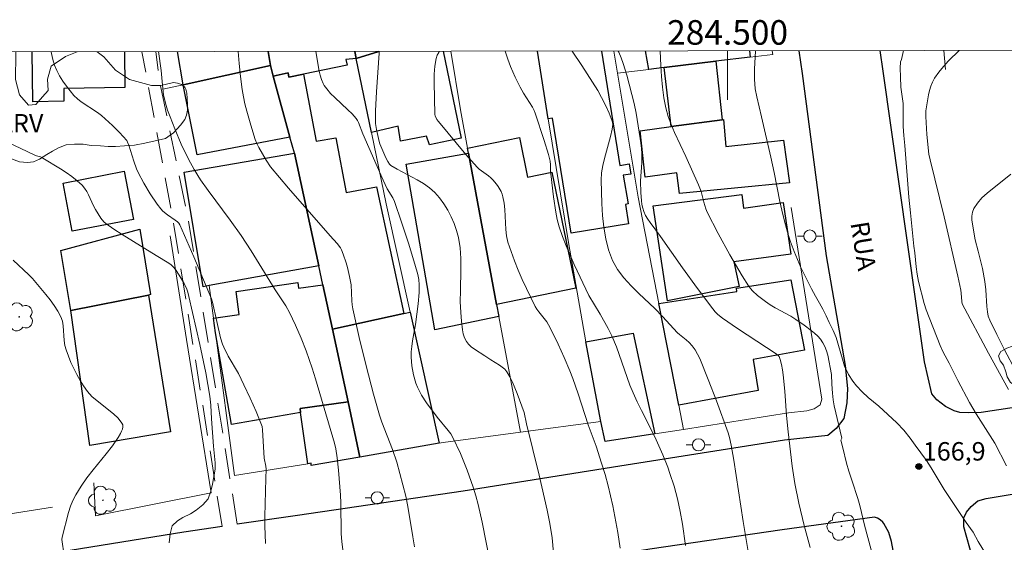
# Model space of a CAD drawing. Units: metres. Extents: x 284076 to 284591, y 1671016 to 1671585.
# Drawn here: x 284442 to 284523, y 1671538 to 1671581 of the extents above; entities that cross this region are included whole.
import ezdxf
from ezdxf.enums import TextEntityAlignment as Align

# ---------------------------------------------------------------- set-up
doc = ezdxf.new("R2010")
doc.units = ezdxf.units.M
doc.header["$MEASUREMENT"] = 0
doc.linetypes.add('HIDDEN', pattern=[0.375, 0.25, -0.125])
for name, color, linetype, lineweight in [('Articulacao', 7, 'Continuous', 18), ('Cerca', 8, 'Cerca', 20), ('Edificacoes', 7, 'Continuous', 30), ('Malha_Coordenadas', 7, 'Continuous', 15), ('Muro_Grade', 8, 'Continuous', 20), ('Nao_Pavimentada_S_Mfio', 10, 'HIDDEN', 15), ('Pavimentacao_Asfaltica_Mfio', 10, 'Continuous', 30), ('Poste', 7, 'Continuous', 9), ('Topon_de_Vias', 7, 'Continuous', 9)]:
    doc.layers.add(name, color=color, linetype=linetype, lineweight=lineweight)
for name, color, linetype, lineweight, true_color in [('Arvores_Isoladas', 7, 'Continuous', 18, 0x00ff33), ('Curvas_Intermediarias', 7, 'Continuous', 9, 0x783c14), ('Curvas_Mestras', 7, 'Continuous', 20, 0x783c14), ('Pto_Cotado', 7, 'Continuous', 9, 0x783c14), ('Topon_Pto_Cotado', 7, 'Continuous', 9, 0x783c14), ('Topon_Vegetacao', 7, 'Continuous', 9, 0x00ff33), ('Vegetacao', 7, 'Orla8', 9, 0x00ff33)]:
    doc.layers.add(name, color=color, linetype=linetype, lineweight=lineweight, true_color=true_color)
doc.styles.add('Arial', font='arial.ttf', dxfattribs={"height": 1.5})
doc.styles.get("Standard").update_dxf_attribs({"font": 'arial.ttf'})
doc.linetypes.add('Cerca', pattern='A,10,0,["X",Standard,S=1,R=0,X=0,Y=-0.5],0.1', length=10.1)
doc.linetypes.add('Orla8', pattern='A,6,-0.5,["V",Standard,S=1,R=0,X=-0.5,Y=-1],-0.5,6,-0.5,["V",Standard,S=1,R=0,X=-0.5,Y=-1],-0.5', length=14)

# ---------------------------------------------------------------- blocks, each defined once
blk = doc.blocks.new('Arvore')
at = {"layer": 'Arvores_Isoladas'}
blk.add_lwpolyline([(-0.718, 0.493, 0.872324), (-0.722, -0.551, 0.862983), (0.284, -0.827, 0.900105), (0.89, 0.029, 0.863155), (0.262, 0.861, 0.882486)], format="xyb", close=True, dxfattribs=at)
blk.add_circle((0, 0), 0.0286, dxfattribs=at)
blk = doc.blocks.new('Poste')
at = {"layer": 'Poste'}
for points in [[(-0.5, 0), (-1, 0)], [(0.5, 0), (1, 0)]]:
    blk.add_lwpolyline(points, dxfattribs=at)
blk.add_lwpolyline([(0, 0.5, 1), (0, -0.5, 1)], format="xyb", close=True, dxfattribs=at)
blk = doc.blocks.new('Cotas')
at = {"layer": 'Pto_Cotado'}
blk.add_hatch(color=256, dxfattribs=at).paths.add_polyline_path([(0, 0.24, 1), (0, -0.24, 1)])
at = {"layer": 'Pto_Cotado', "lineweight": -3}
blk.add_lwpolyline([(0, -0.24, -1), (0, 0.24, -1)], format="xyb", close=True, dxfattribs=at)

msp = doc.modelspace()

# ---------------------------------------------------------------- linework, layer by layer
at = {"layer": 'Articulacao', "flags": 128}
msp.add_lwpolyline([(284091.817, 1671577.785), (284573.884, 1671578.47), (284574.66, 1671024.203), (284092.617, 1671023.518), (284091.817, 1671577.785)], close=True, dxfattribs=at)
at = {"layer": 'Cerca', "flags": 128}
msp.add_lwpolyline([(284517.737, 1671576.855), (284517.604, 1671578.39)], dxfattribs=at)
at = {"layer": 'Curvas_Intermediarias', "flags": 128}
for points, elevation in [([(284444.918, 1671578.287), (284444.934, 1671578.141), (284445.033, 1671577.649), (284445.172, 1671577.201), (284445.363, 1671576.759), (284445.594, 1671576.326), (284445.859, 1671575.905), (284446.148, 1671575.498), (284446.763, 1671574.741), (284447.038, 1671574.467), (284447.345, 1671574.222), (284448.688, 1671573.344), (284449.001, 1671573.101), (284449.893, 1671572.282), (284450.461, 1671571.707), (284451.057, 1671571.065), (284451.13, 1671570.943), (284451.238, 1671570.676), (284451.635, 1671569.398), (284451.857, 1671568.771), (284451.993, 1671568.469), (284452.459, 1671567.583), (284452.97, 1671566.716), (284453.531, 1671565.888), (284453.831, 1671565.495), (284453.996, 1671565.316), (284454.383, 1671565.011), (284455.01, 1671564.595), (284455.206, 1671564.444), (284455.314, 1671564.335), (284455.399, 1671564.207), (284456.526, 1671561.6), (284457.969, 1671558.17), (284458.055, 1671557.906), (284458.394, 1671556.33), (284458.707, 1671555.009), (284458.866, 1671554.492), (284458.965, 1671554.241), (284459.329, 1671553.511), (284460.151, 1671552.088), (284460.599, 1671551.187), (284461.113, 1671550.104), (284461.601, 1671549.012), (284461.83, 1671548.462), (284462.088, 1671547.778), (284462.13, 1671547.503), (284462.267, 1671545.196), (284462.382, 1671544.57), (284462.406, 1671544.319), (284462.401, 1671543.549), (284462.301, 1671540.464), (284462.299, 1671539.694), (284462.356, 1671538.267)], 157), ([(284468.785, 1671536.625), (284468.572, 1671538.419), (284468.535, 1671539.046), (284468.502, 1671541.57), (284468.474, 1671542.199), (284468.316, 1671544.235), (284468.202, 1671545.249), (284468.093, 1671545.977), (284467.984, 1671546.421), (284466.447, 1671551.671), (284466.173, 1671552.539), (284465.689, 1671553.934), (284465.268, 1671554.99), (284464.808, 1671556.031), (284464.318, 1671557.055), (284464.016, 1671557.6), (284463.164, 1671558.91), (284461.193, 1671562.091), (284460.373, 1671563.342), (284459.495, 1671564.57), (284457.685, 1671566.989), (284457.066, 1671567.873), (284456.549, 1671568.697), (284456.082, 1671569.55), (284455.507, 1671570.768), (284454.982, 1671572.01), (284454.592, 1671572.982), (284454.385, 1671573.544), (284454.209, 1671574.115), (284454.068, 1671574.79), (284453.969, 1671575.571), (284453.855, 1671576.752), (284453.658, 1671578.299)], 158), ([(284474.512, 1671537.992), (284474.357, 1671538.809), (284473.952, 1671541.287), (284473.786, 1671542.102), (284473.562, 1671543.034), (284473.318, 1671543.96), (284473.05, 1671544.88), (284472.713, 1671545.902), (284471.851, 1671548.137), (284471.653, 1671548.701), (284471.476, 1671549.271), (284471.156, 1671550.417), (284470.552, 1671552.722), (284469.995, 1671555.039), (284469.482, 1671557.362), (284469.429, 1671557.682), (284469.399, 1671558.005), (284469.333, 1671559.308), (284469.212, 1671559.997), (284469.042, 1671560.737), (284468.942, 1671561.103), (284468.703, 1671561.815), (284468.56, 1671562.158), (284468.463, 1671562.342), (284468.211, 1671562.682), (284467.627, 1671563.317), (284464.236, 1671567.194), (284462.772, 1671568.933), (284462.415, 1671569.47), (284461.818, 1671570.5), (284461.654, 1671570.824), (284461.523, 1671571.16), (284461.165, 1671572.304), (284460.831, 1671573.46), (284460.685, 1671574.042), (284460.559, 1671574.627), (284460.458, 1671575.216), (284460.32, 1671576.272), (284460.213, 1671577.333), (284460.143, 1671578.308)], 159), ([(284485.997, 1671535.657), (284485.701, 1671538.724), (284485.527, 1671539.879), (284485.314, 1671540.967), (284484.659, 1671543.827), (284483.615, 1671547.999), (284483.43, 1671548.926), (284482.867, 1671550.479), (284482.482, 1671551.395), (284482.26, 1671551.829), (284482.01, 1671552.239), (284481.845, 1671552.44), (284481.649, 1671552.616), (284481.429, 1671552.774), (284480.72, 1671553.207), (284480.23, 1671553.547), (284479.385, 1671554.074), (284479.128, 1671554.266), (284478.904, 1671554.478), (284478.724, 1671554.717), (284478.581, 1671555.008), (284478.476, 1671555.326), (284478.402, 1671555.665), (284478.318, 1671556.373), (284478.269, 1671557.077), (284478.232, 1671557.951), (284478.237, 1671558.832), (284478.281, 1671560.599), (284478.273, 1671561.474), (284478.213, 1671562.335), (284478.079, 1671563.178), (284477.931, 1671563.743), (284477.734, 1671564.308), (284477.491, 1671564.864), (284477.208, 1671565.403), (284476.889, 1671565.917), (284476.538, 1671566.397), (284476.161, 1671566.835), (284475.73, 1671567.227), (284475.244, 1671567.566), (284474.72, 1671567.87), (284473.08, 1671568.721), (284472.566, 1671569.037), (284472.451, 1671569.143), (284472.319, 1671569.345), (284472.158, 1671569.655), (284471.674, 1671570.797), (284471.614, 1671570.998), (284471.395, 1671571.958), (284471.325, 1671572.442), (284471.315, 1671572.686), (284471.328, 1671573.469), (284471.408, 1671575.04), (284471.624, 1671578.185), (284471.635, 1671578.325)], 161), ([(284491.26, 1671537.874), (284491.072, 1671539.165), (284490.644, 1671541.333), (284490.276, 1671542.947), (284490.023, 1671543.88), (284489.743, 1671544.807), (284489.298, 1671546.189), (284488.65, 1671547.91), (284487.821, 1671550.433), (284487.39, 1671551.687), (284487.154, 1671552.306), (284486.7, 1671553.402), (284486.209, 1671554.485), (284485.685, 1671555.549), (284485.41, 1671556.073), (284485.273, 1671556.297), (284484.613, 1671557.123), (284484.462, 1671557.338), (284484.332, 1671557.565), (284483.976, 1671558.292), (284483.278, 1671559.764), (284482.948, 1671560.509), (284482.64, 1671561.261), (284482.36, 1671562.02), (284482.114, 1671562.786), (284481.997, 1671563.3), (284481.93, 1671563.829), (284481.848, 1671565.443), (284481.796, 1671565.972), (284481.702, 1671566.488), (284481.636, 1671566.705), (284481.546, 1671566.918), (284481.312, 1671567.324), (284481.175, 1671567.516), (284480.883, 1671567.875), (284480.719, 1671568.038), (284480.538, 1671568.185), (284479.952, 1671568.59), (284479.766, 1671568.735), (284479.596, 1671568.896), (284478.67, 1671569.934), (284476.447, 1671572.623), (284476.33, 1671572.79), (284476.183, 1671573.063), (284476.158, 1671573.173), (284476.097, 1671575.823), (284476.111, 1671576.479), (284476.158, 1671577.125), (284476.251, 1671577.754), (284476.336, 1671578.007), (284476.476, 1671578.242), (284476.547, 1671578.332)], 162), ([(284481.897, 1671578.339), (284482.093, 1671577.7), (284482.328, 1671577.082), (284482.704, 1671576.233), (284483.119, 1671575.402), (284483.389, 1671574.932), (284484.107, 1671573.781), (284484.254, 1671573.502), (284484.341, 1671573.283), (284485.067, 1671571.057), (284485.4, 1671569.936), (284485.549, 1671569.374), (284485.586, 1671569.085), (284485.576, 1671568.641), (284485.59, 1671568.348), (284485.815, 1671566.483), (284485.999, 1671565.246), (284486.127, 1671564.638), (284486.289, 1671564.04), (284486.551, 1671563.26), (284486.845, 1671562.489), (284487.506, 1671560.966), (284488.7, 1671558.45), (284489.611, 1671556.936), (284490.261, 1671555.772), (284490.561, 1671555.178), (284490.939, 1671554.261), (284491.818, 1671551.764), (284492.048, 1671551.144), (284492.297, 1671550.532), (284492.626, 1671549.802), (284492.975, 1671549.081), (284494.061, 1671546.935), (284494.407, 1671546.213), (284494.73, 1671545.481), (284495.125, 1671544.477), (284495.307, 1671543.967), (284495.637, 1671542.937), (284495.922, 1671541.897), (284496.041, 1671541.384), (284496.144, 1671540.867), (284496.315, 1671539.824), (284496.579, 1671538.101)], 163), ([(284501.872, 1671536.474), (284501.281, 1671540.065), (284500.51, 1671545.037), (284500.3, 1671546.271), (284500.167, 1671546.878), (284500.046, 1671547.273), (284499.095, 1671549.882), (284498.428, 1671551.609), (284497.728, 1671553.32), (284497.556, 1671553.678), (284497.352, 1671554.022), (284497.12, 1671554.346), (284496.881, 1671554.622), (284496.622, 1671554.846), (284496.076, 1671555.269), (284495.919, 1671555.414), (284494.696, 1671556.743), (284494.085, 1671557.381), (284492.777, 1671558.618), (284492.139, 1671559.245), (284491.549, 1671559.894), (284491.037, 1671560.578), (284490.631, 1671561.312), (284490.309, 1671562.163), (284490.073, 1671563.064), (284489.909, 1671564), (284489.804, 1671564.959), (284489.744, 1671565.926), (284489.709, 1671567.828), (284489.743, 1671568.425), (284489.837, 1671569.019), (284489.974, 1671569.612), (284490.465, 1671571.388), (284490.596, 1671571.982), (284490.648, 1671572.371), (284490.635, 1671572.562), (284490.611, 1671572.653), (284490.357, 1671573.299), (284490.063, 1671573.939), (284489.743, 1671574.568), (284489.425, 1671575.148), (284488.135, 1671577.159), (284487.349, 1671578.347)], 164), ([(284511.687, 1671537.747), (284511.146, 1671539.745), (284510.767, 1671541.352), (284510.611, 1671541.922), (284510.158, 1671543.333), (284509.872, 1671544.162), (284509.692, 1671544.802), (284509.387, 1671546.052), (284509.213, 1671546.685), (284509.312, 1671546.844), (284508.688, 1671549.479), (284508.599, 1671549.949), (284508.533, 1671550.502), (284508.48, 1671551.243), (284508.459, 1671552.009), (284508.153, 1671553.6), (284508.054, 1671553.955), (284507.927, 1671554.292), (284507.765, 1671554.606), (284507.572, 1671554.883), (284507.344, 1671555.141), (284507.089, 1671555.383), (284506.814, 1671555.611), (284506.237, 1671556.039), (284505.554, 1671556.508), (284505.144, 1671556.754), (284503.886, 1671557.453), (284503.475, 1671557.697), (284503.078, 1671557.959), (284502.427, 1671558.449), (284502.03, 1671558.82), (284501.854, 1671559.022), (284501.698, 1671559.238), (284501.176, 1671560.063), (284500.179, 1671561.755), (284499.239, 1671563.486), (284498.347, 1671565.235), (284498.231, 1671565.502), (284498.059, 1671566.059), (284497.839, 1671566.912), (284497.636, 1671567.467), (284496.602, 1671569.756), (284495.681, 1671571.708), (284495.404, 1671572.366), (284495.165, 1671573.033), (284494.977, 1671573.713), (284494.813, 1671574.552), (284494.696, 1671575.404), (284494.615, 1671576.265), (284494.561, 1671577.132), (284494.508, 1671578.357)], 166), ([(284502.266, 1671578.368), (284502.255, 1671577.849), (284502.201, 1671576.898), (284502.196, 1671576.05), (284502.253, 1671575.284), (284502.371, 1671574.633), (284502.769, 1671572.997), (284503.522, 1671569.72), (284503.79, 1671568.458), (284504.257, 1671566.114), (284504.493, 1671565.043), (284504.705, 1671564.19), (284504.873, 1671563.608), (284505.102, 1671562.889), (284505.419, 1671562.031), (284505.977, 1671560.741), (284506.821, 1671558.991), (284507.149, 1671558.386), (284507.49, 1671557.817), (284507.745, 1671557.35), (284508.018, 1671556.798), (284508.26, 1671556.262), (284508.594, 1671555.606), (284508.849, 1671555.036), (284509.346, 1671553.262), (284509.532, 1671552.698), (284509.861, 1671552.024), (284510.189, 1671551.489), (284510.512, 1671551.086), (284510.964, 1671550.609), (284511.447, 1671550.149), (284512.307, 1671549.454), (284513.781, 1671548.085), (284514.357, 1671547.493), (284514.871, 1671546.843), (284515.28, 1671546.256), (284516.197, 1671545.013), (284516.582, 1671544.426), (284517.642, 1671542.659), (284519.439, 1671539.966), (284519.996, 1671539.184), (284520.418, 1671538.435), (284521.255, 1671537.048)], 167), ([(284514.316, 1671578.385), (284514.157, 1671577.671), (284514.086, 1671577.464), (284514.068, 1671576.952), (284514.075, 1671576.243), (284514.113, 1671575.401), (284514.295, 1671574.082), (284514.314, 1671573.362), (284514.31, 1671572.215), (284514.354, 1671571.483), (284514.435, 1671570.659), (284514.775, 1671566.464), (284514.895, 1671565.168), (284515.164, 1671562.466), (284515.239, 1671561.936), (284515.358, 1671560.789), (284515.44, 1671560.184), (284515.558, 1671559.591), (284516.012, 1671557.788), (284516.173, 1671557.27), (284517.303, 1671554.368), (284517.551, 1671553.827), (284518.047, 1671552.929), (284518.746, 1671551.542), (284519.702, 1671549.732), (284520.236, 1671548.814), (284521.771, 1671546.427), (284522.719, 1671544.574)], 168), ([(284518.857, 1671578.392), (284518.003, 1671577.546), (284517.587, 1671577.094), (284517.201, 1671576.625), (284516.855, 1671576.135), (284516.686, 1671575.827), (284516.553, 1671575.496), (284516.448, 1671575.149), (284516.366, 1671574.791), (284516.152, 1671573.484), (284516.135, 1671573.03), (284516.221, 1671571.549), (284516.404, 1671569.95), (284516.493, 1671569.499), (284517.647, 1671564.841), (284518.754, 1671560.027), (284518.993, 1671558.886), (284519.024, 1671558.651), (284519.071, 1671557.973), (284519.119, 1671557.782), (284521.249, 1671553.767), (284522.878, 1671550.787)], 169), ([(284441.35, 1671570.926), (284443.515, 1671569.899), (284443.718, 1671569.822), (284444.034, 1671569.732), (284444.229, 1671569.641), (284445.659, 1671568.757), (284446.13, 1671568.451), (284446.585, 1671568.13), (284447.019, 1671567.789), (284447.424, 1671567.424), (284447.628, 1671567.187), (284447.799, 1671566.921), (284447.947, 1671566.634), (284448.354, 1671565.736), (284448.511, 1671565.454), (284448.945, 1671564.755), (284449.205, 1671564.447), (284449.357, 1671564.317), (284450.014, 1671563.853), (284450.689, 1671563.409), (284453.47, 1671561.718), (284454.484, 1671561.086), (284454.692, 1671560.94), (284454.869, 1671560.767), (284455.029, 1671560.557), (284455.327, 1671560.114), (284455.728, 1671559.415), (284455.952, 1671558.961), (284456.03, 1671558.733), (284456.122, 1671558.382), (284457.005, 1671554.474), (284457.491, 1671552.154), (284457.83, 1671550.263), (284457.912, 1671549.51), (284457.961, 1671548.404), (284458.126, 1671546.172), (284458.268, 1671544.839), (284458.277, 1671544.31), (284458.06, 1671543.095), (284457.918, 1671542.509), (284457.696, 1671541.894), (284457.25, 1671541.418), (284456.716, 1671540.966), (284456.257, 1671540.687), (284455.618, 1671540.367), (284455.19, 1671540.106), (284454.749, 1671539.694), (284454.608, 1671539.062), (284454.529, 1671538.313)], 156)]:
    msp.add_lwpolyline(points, dxfattribs=dict(at, elevation=elevation))
at = {"layer": 'Curvas_Mestras', "flags": 128}
for points, elevation in [([(284480.664, 1671536.679), (284480.017, 1671540.007), (284479.692, 1671541.446), (284479.495, 1671542.154), (284479.276, 1671542.847), (284478.789, 1671544.224), (284478.237, 1671545.576), (284477.62, 1671546.889), (284477.449, 1671547.187), (284477.25, 1671547.47), (284476.35, 1671548.541), (284475.484, 1671549.721), (284475.074, 1671550.338), (284474.895, 1671550.657), (284474.741, 1671550.986), (284474.615, 1671551.315), (284474.413, 1671552.005), (284474.282, 1671552.715), (284474.245, 1671553.071), (284474.229, 1671553.425), (284474.239, 1671553.866), (284474.28, 1671554.309), (284474.343, 1671554.752), (284474.578, 1671556.085), (284474.806, 1671557.758), (284474.884, 1671558.681), (284474.887, 1671559.318), (284474.853, 1671559.742), (284474.771, 1671560.155), (284474.531, 1671561.013), (284474.013, 1671562.723), (284473.454, 1671564.423), (284472.867, 1671566.109), (284472.724, 1671566.412), (284472.283, 1671567.132), (284471.953, 1671567.834), (284470.294, 1671571.606), (284469.94, 1671572.536), (284469.848, 1671572.707), (284469.737, 1671572.866), (284469.423, 1671573.227), (284469.083, 1671573.57), (284468.012, 1671574.565), (284467.668, 1671574.906), (284467.347, 1671575.263), (284467.145, 1671575.552), (284467.059, 1671575.708), (284466.916, 1671576.037), (284466.808, 1671576.375), (284466.725, 1671576.718), (284466.469, 1671578.317)], 160), ([(284506.729, 1671537.933), (284506.242, 1671539.734), (284505.802, 1671541.545), (284505.472, 1671543.148), (284505.257, 1671544.547), (284504.929, 1671547.36), (284504.808, 1671548.679), (284504.666, 1671550.662), (284504.539, 1671551.979), (284504.476, 1671552.403), (284504.387, 1671552.825), (284504.274, 1671553.236), (284504.189, 1671553.482), (284504.084, 1671553.601), (284503.953, 1671553.698), (284500.816, 1671555.767), (284499.578, 1671556.614), (284499.213, 1671556.907), (284498.991, 1671557.127), (284498.791, 1671557.365), (284497.552, 1671559.026), (284496.336, 1671560.707), (284494.534, 1671563.245), (284493.688, 1671564.381), (284493.495, 1671564.673), (284493.325, 1671564.974), (284493.184, 1671565.286), (284493.091, 1671565.572), (284493.025, 1671565.87), (284492.981, 1671566.176), (284492.937, 1671566.801), (284492.915, 1671567.788), (284493.012, 1671569.247), (284493.024, 1671569.611), (284493.015, 1671569.975), (284492.98, 1671570.421), (284492.931, 1671570.866), (284492.802, 1671571.756), (284492.545, 1671573.286), (284492.379, 1671574.084), (284491.783, 1671576.392), (284491.497, 1671577.335), (284491.332, 1671577.798), (284491.142, 1671578.261), (284491.099, 1671578.352)], 165), ([(284523.076, 1671568.326), (284521.144, 1671566.784), (284520.719, 1671566.393), (284520.347, 1671565.979), (284520.048, 1671565.537), (284519.936, 1671565.243), (284519.894, 1671564.918), (284519.905, 1671564.569), (284520.157, 1671562.972), (284520.412, 1671562.062), (284520.755, 1671560.655), (284520.965, 1671559.593), (284521.036, 1671558.917), (284521.111, 1671557.558), (284521.16, 1671557.108), (284521.233, 1671556.772), (284521.351, 1671556.452), (284521.933, 1671555.263), (284522.538, 1671554.082), (284523.481, 1671552.298)], 170), ([(284446.148, 1671535.989), (284445.788, 1671538.574), (284445.807, 1671538.781), (284446.329, 1671540.796), (284446.489, 1671541.289), (284446.679, 1671541.766), (284446.906, 1671542.222), (284447.338, 1671542.921), (284447.82, 1671543.594), (284448.334, 1671544.251), (284449.39, 1671545.551), (284449.896, 1671546.21), (284450.366, 1671546.888), (284450.558, 1671547.216), (284450.642, 1671547.397), (284450.706, 1671547.58), (284450.74, 1671547.757), (284450.733, 1671547.921), (284450.675, 1671548.064), (284450.36, 1671548.454), (284449.975, 1671548.817), (284448.645, 1671549.865), (284448.228, 1671550.24), (284447.866, 1671550.646), (284447.553, 1671551.083), (284447.263, 1671551.542), (284446.995, 1671552.019), (284446.747, 1671552.509), (284446.52, 1671553.009), (284446.123, 1671554.019), (284446.025, 1671554.391), (284445.974, 1671554.78), (284445.897, 1671555.969), (284445.828, 1671556.347), (284445.702, 1671556.702), (284445.45, 1671557.182), (284445.157, 1671557.647), (284444.832, 1671558.1), (284444.485, 1671558.541), (284443.394, 1671559.825), (284443.098, 1671560.144), (284441.8, 1671561.322)], 155)]:
    msp.add_lwpolyline(points, dxfattribs=dict(at, elevation=elevation))
at = {"layer": 'Edificacoes', "flags": 128}
for points in [[(284450.88, 1671578.295), (284450.918, 1671575.377), (284445.935, 1671575.312), (284445.949, 1671574.26), (284443.415, 1671574.227), (284443.362, 1671578.285)], [(284462.763, 1671577.175), (284455.65, 1671575.606), (284455.197, 1671578.301)], [(284469.632, 1671578.322), (284469.736, 1671577.747), (284468.92, 1671577.671), (284469.018, 1671577.193), (284465.464, 1671576.466), (284464.273, 1671576.223), (284464.202, 1671576.566), (284462.993, 1671576.316), (284462.763, 1671577.175), (284462.57, 1671578.312)], [(284462.57, 1671578.312), (284462.763, 1671577.175)], [(284471.589, 1671578.325), (284469.736, 1671577.747), (284469.632, 1671578.322)], [(284470.986, 1671571.714), (284469.736, 1671577.747), (284471.589, 1671578.325)], [(284476.836, 1671578.332), (284478.312, 1671571.259), (284475.717, 1671570.715), (284475.483, 1671571.412), (284473.353, 1671571.023), (284473.158, 1671572.224), (284470.986, 1671571.714)], [(284489.729, 1671578.35), (284491.232, 1671569.036), (284491.977, 1671569.156), (284492.11, 1671568.332), (284491.504, 1671568.233), (284491.894, 1671565.9), (284491.684, 1671565.862), (284491.938, 1671564.272), (284487.261, 1671563.517), (284485.75, 1671572.882), (284485.397, 1671572.825), (284484.507, 1671578.343)], [(284501.772, 1671578.368), (284501.848, 1671577.847), (284499.037, 1671577.517), (284494.845, 1671577.006), (284493.585, 1671576.856), (284493.312, 1671578.356)]]:
    msp.add_lwpolyline(points, dxfattribs=at)
for points in [[(284464.353, 1671571.334), (284456.795, 1671569.889), (284455.65, 1671575.606), (284462.763, 1671577.175), (284462.993, 1671576.316)], [(284499.557, 1671572.755), (284495.406, 1671572.204), (284494.845, 1671577.006), (284499.037, 1671577.517)], [(284466.704, 1671560.86), (284464.734, 1671570.024), (284464.353, 1671571.334), (284462.993, 1671576.316), (284464.202, 1671576.566), (284464.273, 1671576.223), (284465.464, 1671576.466), (284466.492, 1671571.006), (284468.08, 1671571.279), (284468.937, 1671566.824), (284471.416, 1671567.291), (284473.627, 1671556.988), (284467.815, 1671555.708), (284467.034, 1671559.319)], [(284499.557, 1671572.755), (284499.667, 1671572.765), (284499.847, 1671570.58), (284504.565, 1671571.087), (284505.042, 1671567.612), (284496.091, 1671566.761), (284495.879, 1671568.446), (284493.299, 1671568.075), (284492.874, 1671571.866), (284495.406, 1671572.204)], [(284478.899, 1671570.044), (284478.829, 1671570.444), (284483.04, 1671571.318), (284483.716, 1671568.069), (284485.679, 1671568.477), (284487.643, 1671559.059), (284481.19, 1671557.719)], [(284464.734, 1671570.024), (284466.704, 1671560.86), (284457.771, 1671559.259), (284457.279, 1671559.168), (284455.735, 1671568.491)], [(284478.899, 1671570.044), (284481.19, 1671557.719), (284481.37, 1671556.738), (284476.142, 1671555.661), (284473.817, 1671569.14)], [(284445.876, 1671567.603), (284450.864, 1671568.568), (284451.61, 1671564.645), (284446.621, 1671563.684)], [(284493.935, 1671565.762), (284501.147, 1671566.66), (284501.306, 1671565.555), (284504.517, 1671566.031), (284505.153, 1671561.819), (284500.52, 1671561.183), (284500.943, 1671559.183), (284495.099, 1671558.019)], [(284446.506, 1671557.219), (284445.686, 1671562.12), (284452.129, 1671563.851), (284452.991, 1671558.519), (284452.829, 1671558.489)], [(284458.291, 1671555.408), (284458.131, 1671556.608), (284460.224, 1671556.913), (284459.962, 1671558.78), (284464.986, 1671559.518), (284465.045, 1671559.035), (284467.034, 1671559.319), (284467.815, 1671555.708), (284469.085, 1671549.786), (284465.182, 1671549.242), (284465.224, 1671548.935), (284459.59, 1671547.953)], [(284496.026, 1671549.515), (284494.405, 1671557.809), (284500.748, 1671558.783), (284500.717, 1671559.037), (284505.152, 1671559.718), (284506.257, 1671553.99), (284502.09, 1671553.232), (284502.498, 1671550.704)], [(284446.506, 1671557.219), (284452.829, 1671558.489), (284454.636, 1671547.342), (284448.046, 1671546.239)], [(284476.518, 1671546.424), (284470.056, 1671545.294), (284469.085, 1671549.786), (284467.815, 1671555.708), (284473.627, 1671556.988), (284474.137, 1671557.098)], [(284494.065, 1671547.185), (284490.031, 1671546.553), (284489.663, 1671548.185), (284488.453, 1671554.668), (284492.321, 1671555.394)], [(284470.056, 1671545.294), (284466.096, 1671544.601), (284466.084, 1671544.794), (284465.814, 1671544.754), (284465.224, 1671548.935), (284465.182, 1671549.242), (284469.085, 1671549.786)]]:
    msp.add_lwpolyline(points, close=True, dxfattribs=at)
at = {"layer": 'Malha_Coordenadas', "flags": 128}
msp.add_lwpolyline([(284500, 1671578.365), (284500, 1671574.365)], dxfattribs=at)
at = {"layer": 'Muro_Grade', "flags": 128}
for points in [[(284462.57, 1671578.312), (284462.763, 1671577.175)], [(284469.632, 1671578.322), (284469.736, 1671577.747)], [(284471.589, 1671578.325), (284469.736, 1671577.747)], [(284476.518, 1671546.424), (284474.137, 1671557.098), (284472.179, 1671565.91), (284470.986, 1671571.714), (284469.736, 1671577.747)], [(284477.466, 1671578.333), (284478.243, 1671573.575), (284478.829, 1671570.444), (284478.899, 1671570.044), (284481.19, 1671557.719), (284481.37, 1671556.738), (284483.123, 1671547.314)], [(284484.507, 1671578.343), (284485.397, 1671572.825), (284487.056, 1671562.763), (284488.453, 1671554.668), (284489.663, 1671548.185)], [(284490.744, 1671578.352), (284491.042, 1671576.556)], [(284503.636, 1671578.37), (284503.674, 1671578.067), (284501.848, 1671577.847), (284499.037, 1671577.517), (284494.845, 1671577.006), (284493.585, 1671576.856), (284491.042, 1671576.556)], [(284454.004, 1671575.236), (284455.65, 1671575.606), (284462.763, 1671577.175)], [(284462.763, 1671577.175), (284462.993, 1671576.316), (284464.353, 1671571.334), (284464.734, 1671570.024), (284466.704, 1671560.86), (284467.034, 1671559.319), (284467.815, 1671555.708), (284469.085, 1671549.786), (284470.056, 1671545.294)], [(284496.405, 1671547.554), (284496.026, 1671549.515), (284494.405, 1671557.809), (284492.71, 1671566.467), (284491.042, 1671576.556)], [(284505.169, 1671565.612), (284507.684, 1671550.021), (284507.531, 1671549.562), (284507.043, 1671549.221), (284506.455, 1671549.054), (284504.969, 1671548.9), (284496.405, 1671547.554)], [(284448.379, 1671543.206), (284448.516, 1671540.52), (284457.925, 1671542.388), (284455.931, 1671554.871), (284454.608, 1671563.316)], [(284457.771, 1671559.259), (284458.131, 1671556.608), (284458.291, 1671555.408), (284459.841, 1671543.786), (284465.814, 1671544.754), (284466.084, 1671544.794), (284466.096, 1671544.601), (284470.056, 1671545.294)], [(284489.663, 1671548.185), (284483.123, 1671547.314)], [(284496.405, 1671547.554), (284494.065, 1671547.185), (284490.031, 1671546.553), (284489.663, 1671548.185)], [(284483.123, 1671547.314), (284476.832, 1671546.476), (284476.518, 1671546.424)], [(284476.518, 1671546.424), (284470.056, 1671545.294)], [(284445.028, 1671541.222), (284428.429, 1671538.619)]]:
    msp.add_lwpolyline(points, dxfattribs=at)
at = {"layer": 'Nao_Pavimentada_S_Mfio', "ltscale": 10, "flags": 128}
for points in [[(284458.837, 1671539.647), (284454.815, 1671564.689), (284452.299, 1671578.297)], [(284460.066, 1671539.825), (284456.072, 1671564.69), (284453.788, 1671575.605), (284453.427, 1671578.299)]]:
    msp.add_lwpolyline(points, dxfattribs=at)
at = {"layer": 'Pavimentacao_Asfaltica_Mfio', "flags": 128}
for points in [[(284505.796, 1671578.373), (284506.077, 1671576.529), (284508.018, 1671561.677), (284509.572, 1671552.751), (284509.753, 1671550.891), (284509.704, 1671549.704), (284509.467, 1671548.45), (284508.832, 1671547.624), (284508.17, 1671547.058), (284504.622, 1671546.669), (284491.217, 1671544.549), (284478.473, 1671542.519), (284464.975, 1671540.535), (284460.066, 1671539.825)], [(284573.914, 1671557.017), (284566.402, 1671555.892), (284547.206, 1671553.034), (284534.312, 1671550.996), (284520.658, 1671548.92), (284519.615, 1671548.891), (284518.921, 1671548.919), (284518.449, 1671549.066), (284517.745, 1671549.408), (284517.033, 1671549.948), (284516.646, 1671550.447), (284516.044, 1671553.046), (284515.323, 1671558), (284512.669, 1671576.71), (284512.419, 1671578.383)], [(284539.577, 1671457.498), (284538.733, 1671465.257), (284538.167, 1671471.434), (284537.525, 1671478.131), (284536.185, 1671484.342), (284532.646, 1671495.268), (284529.145, 1671505.482), (284526.156, 1671515.051), (284523.852, 1671523.453), (284521.441, 1671531.801), (284519.233, 1671539.626), (284519.252, 1671540.344), (284519.464, 1671540.819), (284519.844, 1671541.282), (284520.382, 1671541.735), (284521.073, 1671541.937), (284523.178, 1671542.28), (284532.366, 1671543.721), (284551.402, 1671546.566), (284562.129, 1671548.145), (284571.42, 1671549.567), (284573.924, 1671549.933)], [(284522.981, 1671502.23), (284519.05, 1671514.082), (284518.205, 1671516.881), (284516.412, 1671523.592), (284514.318, 1671533.198), (284513.339, 1671538.422), (284513.126, 1671539.167), (284512.733, 1671539.879), (284512.634, 1671539.995), (284512.414, 1671540.191), (284512.211, 1671540.311), (284511.96, 1671540.412), (284504.437, 1671539.38), (284493.674, 1671537.803), (284481.853, 1671535.911), (284469.447, 1671534.042), (284458.752, 1671532.481), (284443.172, 1671530.008), (284428.108, 1671527.693)], [(284458.837, 1671539.647), (284455.713, 1671539.195), (284443.086, 1671537.149), (284431.142, 1671535.244), (284429.593, 1671535.103), (284428.794, 1671535.292), (284428.066, 1671535.738), (284427.687, 1671536.354), (284427.017, 1671537.366)]]:
    msp.add_lwpolyline(points, dxfattribs=at)
at = {"layer": 'Vegetacao', "flags": 128}
for points in [[(284454.883, 1671575.798), (284455.191, 1671575.729), (284455.52, 1671575.631), (284455.78, 1671575.419), (284455.878, 1671575.249), (284455.946, 1671574.91), (284455.988, 1671574.474), (284456.009, 1671573.982), (284455.998, 1671573.524), (284455.929, 1671573.123), (284455.784, 1671572.766), (284455.432, 1671572.32), (284454.882, 1671571.678), (284454.216, 1671571.239), (284452.529, 1671570.847), (284451.689, 1671570.696), (284450.879, 1671570.637), (284450.14, 1671570.576), (284449.561, 1671570.58), (284448.926, 1671570.622), (284448.177, 1671570.671), (284447.513, 1671570.775), (284446.806, 1671570.779), (284446.125, 1671570.725), (284445.499, 1671570.471), (284445.021, 1671570.203), (284444.552, 1671569.934), (284443.955, 1671569.549), (284443.477, 1671569.338), (284442.967, 1671569.28), (284442.328, 1671569.328), (284440.635, 1671569.95), (284440.425, 1671570.1), (284440.199, 1671570.265), (284439.637, 1671570.631), (284439.127, 1671570.966), (284438.011, 1671572.083), (284437.786, 1671572.403), (284436.64, 1671573.61), (284435.813, 1671574.626), (284435.463, 1671576.022), (284435.431, 1671577.531), (284435.534, 1671578.273)], [(284442.018, 1671578.283), (284442.018, 1671578.106), (284441.989, 1671576.021), (284442.338, 1671574.787), (284443.067, 1671573.934), (284443.664, 1671573.999), (284444.203, 1671574.634), (284444.649, 1671575.144), (284444.617, 1671576.063), (284444.901, 1671577.116), (284446.081, 1671577.913), (284447.011, 1671578.29)], [(284448.644, 1671578.292), (284449.201, 1671577.889), (284450.154, 1671576.783), (284451.293, 1671576.024), (284453.074, 1671575.533), (284453.828, 1671575.534), (284454.883, 1671575.798)]]:
    msp.add_lwpolyline(points, dxfattribs=at)
msp.add_lwpolyline([(284534.469, 1671560.452), (284534.802, 1671560.444), (284535.051, 1671560.381), (284535.25, 1671560.126), (284535.345, 1671559.644), (284535.253, 1671559.324), (284534.992, 1671558.772), (284534.93, 1671558.47), (284535.002, 1671558.151), (284535.309, 1671557.873), (284535.72, 1671557.602), (284536.01, 1671557.236), (284536.114, 1671556.662), (284536.142, 1671555.968), (284536.043, 1671555.461), (284535.696, 1671555.232), (284535.386, 1671555.358), (284535.076, 1671555.724), (284534.689, 1671555.912), (284534.509, 1671555.753), (284534.55, 1671555.27), (284534.635, 1671554.745), (284534.456, 1671554.151), (284534.052, 1671553.926), (284533.593, 1671554.024), (284533.217, 1671554.361), (284532.904, 1671554.538), (284532.652, 1671554.538), (284531.93, 1671554.345), (284531.524, 1671554.181), (284531.25, 1671553.909), (284531.227, 1671553.586), (284531.462, 1671553.457), (284531.928, 1671553.438), (284532.343, 1671553.457), (284532.741, 1671553.317), (284532.846, 1671552.863), (284532.686, 1671552.305), (284532.216, 1671551.85), (284531.603, 1671551.485), (284530.96, 1671551.329), (284530.201, 1671551.23), (284529.447, 1671551.156), (284528.815, 1671551.213), (284528.02, 1671551.319), (284527.225, 1671551.419), (284526.324, 1671551.372), (284525.388, 1671551.164), (284524.374, 1671550.917), (284523.68, 1671550.976), (284523.037, 1671551.379), (284522.778, 1671551.822), (284522.675, 1671552.227), (284522.473, 1671552.775), (284522.206, 1671553.128), (284522.067, 1671553.547), (284522.264, 1671553.898), (284522.735, 1671554.164), (284523.194, 1671554.326), (284523.703, 1671554.41), (284524.335, 1671554.279), (284524.886, 1671554.2), (284525.466, 1671554.196), (284526.084, 1671554.285), (284526.672, 1671554.605), (284526.989, 1671554.94), (284527.093, 1671555.187), (284527.64, 1671555.83), (284528.043, 1671556.162), (284528.499, 1671556.421), (284529.043, 1671556.576), (284529.52, 1671556.622), (284529.989, 1671556.618), (284530.46, 1671556.686), (284530.869, 1671556.992), (284531.107, 1671557.336), (284531.278, 1671557.74), (284531.47, 1671558.093), (284531.805, 1671558.409), (284532.267, 1671558.773), (284532.545, 1671559.068), (284532.786, 1671559.437), (284533.02, 1671559.811), (284533.274, 1671560.118), (284533.676, 1671560.391), (284534.022, 1671560.475)], close=True, dxfattribs=at)

# ---------------------------------------------------------------- block references
at = {"layer": 'Arvores_Isoladas'}
for p in [(284442.312, 1671556.709), (284449.124, 1671541.78), (284509.272, 1671539.661)]:
    msp.add_blockref('Arvore', p, dxfattribs=at)
at = {"layer": 'Poste'}
for p in [(284506.706, 1671563.283), (284497.635, 1671546.292), (284471.469, 1671541.976)]:
    msp.add_blockref('Poste', p, dxfattribs=at)
at = {"layer": 'Pto_Cotado'}
msp.add_blockref('Cotas', (284515.575, 1671544.526, 166.85), dxfattribs=at)

# ---------------------------------------------------------------- texts
at = {"layer": 'Malha_Coordenadas', "style": 'Arial'}
msp.add_text('284.500', height=2, dxfattribs=at).set_placement((284500, 1671578.865), align=Align.CENTER)
at = {"layer": 'Topon_de_Vias', "style": 'Arial'}
msp.add_text('RUA', height=1.5, rotation=279.14037, dxfattribs=at).set_placement((284509.999, 1671564.352))
at = {"layer": 'Topon_Pto_Cotado', "style": 'Arial'}
msp.add_text('166,9', height=1.5, dxfattribs=at).set_placement((284515.902, 1671545.015, 166.85))
at = {"layer": 'Topon_Vegetacao', "style": 'Arial'}
msp.add_text('ARV', height=1.5, dxfattribs=at).set_placement((284440.551, 1671571.724))

doc.saveas('drawing.dxf')
